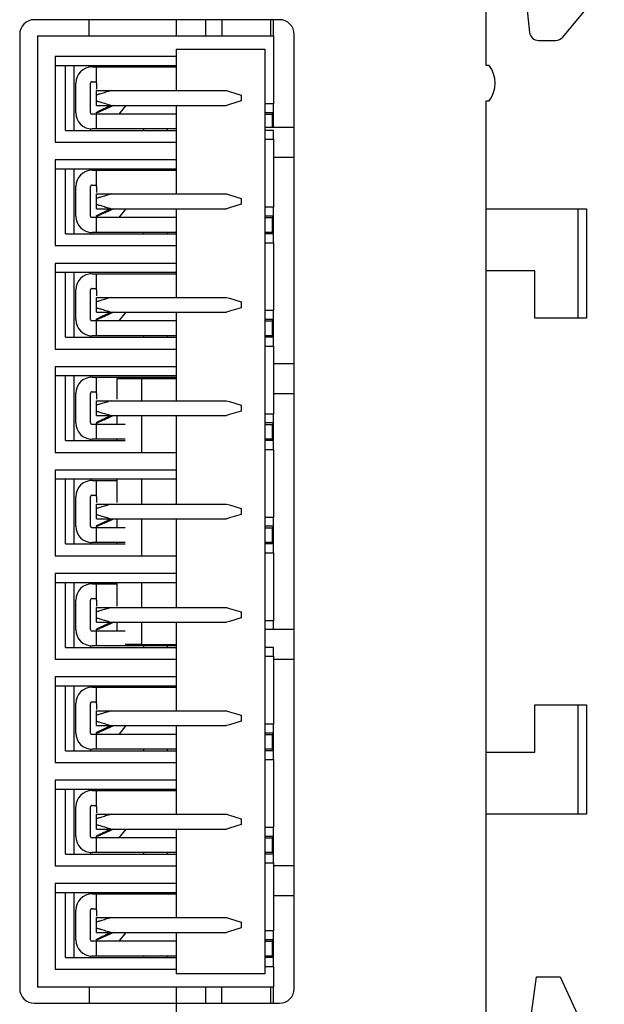
# Model space of a CAD drawing. Extents: x -76 to 105, y -83 to 58.
# Drawn here: x 66 to 86, y -16 to 18 of the extents above; entities that cross this region are included whole.
import ezdxf

# ---------------------------------------------------------------- set-up
doc = ezdxf.new("R2010")
doc.units = 0
doc.header["$LTSCALE"] = 0.25
doc.layers.get('0').update_dxf_attribs({"linetype": 'CONTINUOUS'})

msp = doc.modelspace()

# ---------------------------------------------------------------- linework, layer by layer
at = {"color": 7, "linetype": 'CONTINUOUS'}
for p, q in [((82.039, 15.961), (82.039, 18.611)), ((83.339, 18.611), (83.51, 17.078)), ((84.629, 16.919), (86.039, 18.611)), ((71.539, 17.511), (66.739, 17.511)), ((68.589, 16.961), (68.589, 17.511)), ((75.039, 17.511), (71.539, 17.511)), ((71.539, 17.511), (71.539, 16.961)), ((72.539, 16.961), (72.539, 17.511)), ((73.089, 17.511), (73.089, 16.961)), ((74.739, 17.511), (74.739, 16.961)), ((74.839, 16.961), (74.839, 17.511)), ((66.239, 17.011), (66.239, -15.289)), ((75.539, -15.289), (75.539, 17.011)), ((66.839, 16.961), (74.839, 16.961)), ((66.839, 16.961), (66.839, -15.239)), ((74.839, 16.961), (74.839, 14.661)), ((83.808, 16.811), (84.399, 16.811)), ((71.539, 16.511), (74.539, 16.511)), ((71.539, 16.511), (71.539, 15.111)), ((74.539, 16.511), (74.539, -14.789)), ((71.539, 16.261), (67.439, 16.261)), ((67.439, 16.261), (67.439, 13.361)), ((67.439, 15.961), (71.539, 15.961)), ((67.789, 13.761), (67.789, 15.961)), ((68.089, 13.761), (68.089, 15.961)), ((68.639, 15.961), (68.639, 15.909)), ((68.689, 15.911), (68.842, 15.911)), ((68.842, 15.911), (71.539, 15.911)), ((82.139, 15.961), (82.039, 15.961)), ((68.139, 14.361), (68.139, 15.361)), ((68.639, 14.361), (68.639, 15.361)), ((68.689, 15.411), (68.842, 15.411)), ((68.842, 15.361), (68.842, 15.161)), ((68.842, 14.961), (68.842, 15.111)), ((68.842, 15.111), (69.342, 15.111)), ((69.342, 15.111), (73.242, 15.111)), ((73.242, 15.111), (73.342, 15.081)), ((73.342, 15.081), (73.742, 14.961)), ((68.842, 14.761), (68.842, 14.961)), ((68.842, 14.611), (68.842, 14.761)), ((73.742, 14.761), (73.342, 14.641)), ((73.742, 14.961), (73.742, 14.761)), ((82.039, 14.761), (82.139, 14.761)), ((82.039, -16.889), (82.039, 14.761)), ((68.842, 14.611), (69.342, 14.611)), ((68.842, 14.354), (68.842, 14.378)), ((68.862, 14.311), (68.842, 14.354)), ((69.431, 14.611), (69.297, 14.55)), ((69.297, 14.597), (69.329, 14.611)), ((69.342, 14.611), (73.242, 14.611)), ((69.607, 14.312), (69.845, 14.611)), ((71.539, 14.611), (71.539, 11.611)), ((73.342, 14.641), (73.242, 14.611)), ((74.839, 14.661), (74.539, 14.661)), ((74.839, 14.361), (74.539, 14.361)), ((74.839, 14.361), (74.839, 14.661)), ((74.839, 13.861), (74.839, 14.361)), ((68.842, 14.311), (68.689, 14.311)), ((71.539, 14.311), (68.842, 14.311)), ((68.842, 13.811), (68.842, 14.311)), ((69.607, 14.312), (69.6, 14.311)), ((74.539, 14.311), (74.792, 14.311)), ((74.792, 14.311), (74.792, 13.861)), ((74.839, 14.311), (74.792, 14.311)), ((67.789, 13.761), (71.539, 13.761)), ((68.639, 13.813), (68.639, 13.761)), ((68.842, 13.811), (68.689, 13.811)), ((71.539, 13.811), (68.842, 13.811)), ((70.442, 13.761), (70.442, 13.811)), ((71.242, 13.761), (71.242, 13.811)), ((75.539, 13.861), (74.539, 13.861)), ((74.839, 13.761), (74.539, 13.761)), ((74.839, 13.461), (74.839, 13.761)), ((67.439, 13.361), (71.539, 13.361)), ((74.539, 13.461), (74.839, 13.461)), ((74.839, 13.461), (74.839, 11.161)), ((71.539, 12.761), (67.439, 12.761)), ((67.439, 12.761), (67.439, 9.861)), ((74.839, 12.861), (75.539, 12.861)), ((67.439, 12.461), (71.539, 12.461)), ((67.789, 10.261), (67.789, 12.461)), ((68.089, 10.261), (68.089, 12.461)), ((68.639, 12.461), (68.639, 12.409)), ((68.689, 12.411), (68.842, 12.411)), ((68.842, 12.411), (71.539, 12.411)), ((68.139, 10.861), (68.139, 11.861)), ((68.639, 10.861), (68.639, 11.861)), ((68.689, 11.911), (68.842, 11.911)), ((68.842, 11.861), (68.842, 11.661)), ((68.842, 11.461), (68.842, 11.611)), ((68.842, 11.611), (69.342, 11.611)), ((68.842, 11.261), (68.842, 11.461)), ((69.342, 11.611), (73.242, 11.611)), ((73.242, 11.611), (73.342, 11.581)), ((73.342, 11.581), (73.742, 11.461)), ((73.742, 11.461), (73.742, 11.261)), ((68.842, 11.111), (68.842, 11.261)), ((68.842, 11.111), (69.342, 11.111)), ((69.431, 11.111), (69.297, 11.05)), ((69.297, 11.097), (69.329, 11.111)), ((69.342, 11.111), (73.242, 11.111)), ((69.607, 10.812), (69.845, 11.111)), ((71.539, 11.111), (71.539, 8.111)), ((73.342, 11.141), (73.242, 11.111)), ((73.742, 11.261), (73.342, 11.141)), ((74.839, 11.161), (74.539, 11.161)), ((74.839, 10.861), (74.839, 11.161)), ((82.039, 11.111), (85.151, 11.111)), ((85.151, 7.411), (85.151, 11.111)), ((85.151, 11.111), (85.439, 11.111)), ((85.439, 11.111), (85.439, 7.411)), ((68.842, 10.811), (68.689, 10.811)), ((68.842, 10.854), (68.842, 10.878)), ((68.862, 10.811), (68.842, 10.854)), ((68.842, 10.311), (68.842, 10.811)), ((71.539, 10.811), (68.842, 10.811)), ((69.607, 10.812), (69.6, 10.811)), ((74.839, 10.861), (74.539, 10.861)), ((74.539, 10.811), (74.792, 10.811)), ((74.792, 10.811), (74.792, 10.311)), ((74.839, 10.811), (74.792, 10.811)), ((74.839, 10.261), (74.839, 10.861)), ((67.789, 10.261), (71.539, 10.261)), ((68.639, 10.313), (68.639, 10.261)), ((68.842, 10.311), (68.689, 10.311)), ((71.539, 10.311), (68.842, 10.311)), ((70.442, 10.261), (70.442, 10.311)), ((71.242, 10.261), (71.242, 10.311)), ((74.792, 10.311), (74.539, 10.311)), ((74.839, 10.261), (74.539, 10.261)), ((74.839, 10.311), (74.792, 10.311)), ((74.839, 9.961), (74.839, 10.261)), ((67.439, 9.861), (71.539, 9.861)), ((74.539, 9.961), (74.839, 9.961)), ((74.839, 9.961), (74.839, 7.661)), ((71.539, 9.261), (67.439, 9.261)), ((67.439, 9.261), (67.439, 6.361)), ((83.689, 9.011), (82.039, 9.011)), ((83.689, 7.411), (83.689, 9.011)), ((67.439, 8.961), (71.539, 8.961)), ((67.789, 6.761), (67.789, 8.961)), ((68.089, 6.761), (68.089, 8.961)), ((68.639, 8.961), (68.639, 8.909)), ((68.689, 8.911), (68.842, 8.911)), ((68.842, 8.911), (71.539, 8.911)), ((68.139, 7.361), (68.139, 8.361)), ((68.639, 7.361), (68.639, 8.361)), ((68.689, 8.411), (68.842, 8.411)), ((68.842, 8.361), (68.842, 8.161)), ((68.842, 7.961), (68.842, 8.111)), ((68.842, 8.111), (69.342, 8.111)), ((69.342, 8.111), (73.242, 8.111)), ((73.242, 8.111), (73.342, 8.081)), ((73.342, 8.081), (73.742, 7.961)), ((68.842, 7.761), (68.842, 7.961)), ((68.842, 7.611), (68.842, 7.761)), ((73.742, 7.761), (73.342, 7.641)), ((73.742, 7.961), (73.742, 7.761)), ((68.842, 7.611), (69.342, 7.611)), ((68.842, 7.354), (68.842, 7.378)), ((68.862, 7.311), (68.842, 7.354)), ((69.431, 7.611), (69.297, 7.55)), ((69.297, 7.597), (69.329, 7.611)), ((69.342, 7.611), (73.242, 7.611)), ((69.607, 7.312), (69.845, 7.611)), ((71.539, 7.611), (71.539, 4.611)), ((73.342, 7.641), (73.242, 7.611)), ((74.839, 7.661), (74.539, 7.661)), ((74.839, 7.361), (74.539, 7.361)), ((74.839, 7.361), (74.839, 7.661)), ((74.839, 6.761), (74.839, 7.361)), ((85.151, 7.411), (83.689, 7.411)), ((85.439, 7.411), (85.151, 7.411)), ((68.842, 7.311), (68.689, 7.311)), ((71.539, 7.311), (68.842, 7.311)), ((68.842, 6.811), (68.842, 7.311)), ((69.607, 7.312), (69.6, 7.311)), ((74.539, 7.311), (74.792, 7.311)), ((74.792, 7.311), (74.792, 6.811)), ((74.839, 7.311), (74.792, 7.311)), ((67.789, 6.761), (71.539, 6.761)), ((68.639, 6.813), (68.639, 6.761)), ((68.842, 6.811), (68.689, 6.811)), ((71.539, 6.811), (68.842, 6.811)), ((70.442, 6.761), (70.442, 6.811)), ((71.242, 6.761), (71.242, 6.811)), ((74.792, 6.811), (74.539, 6.811)), ((74.839, 6.761), (74.539, 6.761)), ((74.839, 6.811), (74.792, 6.811)), ((74.839, 6.461), (74.839, 6.761)), ((67.439, 6.361), (71.539, 6.361)), ((74.539, 6.461), (74.839, 6.461)), ((74.839, 6.461), (74.839, 4.161)), ((71.539, 5.761), (67.439, 5.761)), ((67.439, 5.761), (67.439, 2.861)), ((75.539, 5.861), (74.839, 5.861)), ((67.439, 5.461), (71.539, 5.461)), ((67.789, 3.261), (67.789, 5.461)), ((68.089, 3.261), (68.089, 5.461)), ((68.639, 5.461), (68.639, 5.409)), ((68.689, 5.411), (68.842, 5.411)), ((68.842, 5.411), (71.539, 5.411)), ((69.539, 4.661), (69.539, 5.361)), ((69.539, 5.361), (70.364, 5.361)), ((70.364, 5.361), (70.364, 4.611)), ((70.364, 5.361), (71.539, 5.361)), ((68.139, 3.861), (68.139, 4.861)), ((68.639, 3.861), (68.639, 4.861)), ((68.689, 4.911), (68.842, 4.911)), ((68.842, 4.861), (68.842, 4.661)), ((74.839, 4.861), (75.539, 4.861)), ((68.842, 4.461), (68.842, 4.611)), ((68.842, 4.611), (69.342, 4.611)), ((68.842, 4.261), (68.842, 4.461)), ((69.342, 4.611), (73.242, 4.611)), ((73.242, 4.611), (73.342, 4.581)), ((73.342, 4.581), (73.742, 4.461)), ((73.742, 4.461), (73.742, 4.261)), ((68.842, 4.111), (68.842, 4.261)), ((68.842, 4.111), (69.342, 4.111)), ((69.431, 4.111), (69.297, 4.05)), ((69.297, 4.097), (69.329, 4.111)), ((69.342, 4.111), (73.242, 4.111)), ((69.539, 3.811), (69.539, 4.111)), ((70.364, 4.111), (70.364, 2.861)), ((71.539, 4.111), (71.539, 1.111)), ((73.342, 4.141), (73.242, 4.111)), ((73.742, 4.261), (73.342, 4.141)), ((74.839, 4.161), (74.539, 4.161)), ((74.839, 3.861), (74.839, 4.161)), ((68.842, 3.811), (68.689, 3.811)), ((68.842, 3.854), (68.842, 3.878)), ((68.862, 3.811), (68.842, 3.854)), ((69.814, 3.811), (68.842, 3.811)), ((68.842, 3.311), (68.842, 3.811)), ((74.839, 3.861), (74.539, 3.861)), ((74.539, 3.811), (74.792, 3.811)), ((74.792, 3.811), (74.792, 3.311)), ((74.839, 3.811), (74.792, 3.811)), ((74.839, 3.261), (74.839, 3.861)), ((67.789, 3.261), (69.814, 3.261)), ((68.639, 3.313), (68.639, 3.261)), ((68.842, 3.311), (68.689, 3.311)), ((69.814, 3.311), (68.842, 3.311)), ((69.539, 3.261), (69.539, 3.311)), ((74.792, 3.311), (74.539, 3.311)), ((74.839, 3.261), (74.539, 3.261)), ((74.839, 3.311), (74.792, 3.311)), ((74.839, 2.961), (74.839, 3.261)), ((67.439, 2.861), (71.539, 2.861)), ((74.539, 2.961), (74.839, 2.961)), ((74.839, 2.961), (74.839, 0.661)), ((71.539, 2.261), (67.439, 2.261)), ((67.439, 2.261), (67.439, -0.639)), ((67.439, 1.961), (71.539, 1.961)), ((67.789, -0.239), (67.789, 1.961)), ((68.089, -0.239), (68.089, 1.961)), ((68.639, 1.961), (68.639, 1.909)), ((68.689, 1.911), (68.842, 1.911)), ((68.842, 1.911), (69.539, 1.911)), ((69.539, 1.161), (69.539, 1.961)), ((70.364, 1.961), (70.364, 1.111)), ((68.139, 0.361), (68.139, 1.361)), ((68.639, 0.361), (68.639, 1.361)), ((68.689, 1.411), (68.842, 1.411)), ((68.842, 1.361), (68.842, 1.161)), ((68.842, 0.961), (68.842, 1.111)), ((68.842, 1.111), (69.342, 1.111)), ((69.342, 1.111), (73.242, 1.111)), ((73.242, 1.111), (73.342, 1.081)), ((73.342, 1.081), (73.742, 0.961)), ((68.842, 0.761), (68.842, 0.961)), ((68.842, 0.611), (68.842, 0.761)), ((73.742, 0.761), (73.342, 0.641)), ((73.742, 0.961), (73.742, 0.761)), ((68.842, 0.611), (69.342, 0.611)), ((68.842, 0.354), (68.842, 0.378)), ((68.862, 0.311), (68.842, 0.354)), ((69.431, 0.611), (69.297, 0.55)), ((69.297, 0.597), (69.329, 0.611)), ((69.342, 0.611), (73.242, 0.611)), ((69.539, 0.311), (69.539, 0.611)), ((70.364, 0.611), (70.364, -0.639)), ((71.539, 0.611), (71.539, -2.389)), ((73.342, 0.641), (73.242, 0.611)), ((74.839, 0.661), (74.539, 0.661)), ((74.839, 0.361), (74.539, 0.361)), ((74.839, 0.361), (74.839, 0.661)), ((74.839, -0.239), (74.839, 0.361)), ((68.842, 0.311), (68.689, 0.311)), ((69.814, 0.311), (68.842, 0.311)), ((68.842, -0.189), (68.842, 0.311)), ((74.539, 0.311), (74.792, 0.311)), ((74.792, 0.311), (74.792, -0.189)), ((74.839, 0.311), (74.792, 0.311)), ((67.789, -0.239), (69.814, -0.239)), ((68.639, -0.187), (68.639, -0.239)), ((68.842, -0.189), (68.689, -0.189)), ((69.814, -0.189), (68.842, -0.189)), ((69.539, -0.239), (69.539, -0.189)), ((74.792, -0.189), (74.539, -0.189)), ((74.839, -0.239), (74.539, -0.239)), ((74.839, -0.189), (74.792, -0.189)), ((74.839, -0.539), (74.839, -0.239)), ((67.439, -0.639), (71.539, -0.639)), ((74.539, -0.539), (74.839, -0.539)), ((74.839, -0.539), (74.839, -2.839)), ((71.539, -1.239), (67.439, -1.239)), ((67.439, -1.239), (67.439, -4.139)), ((67.439, -1.539), (71.539, -1.539)), ((67.789, -3.739), (67.789, -1.539)), ((68.089, -3.739), (68.089, -1.539)), ((68.639, -1.539), (68.639, -1.591)), ((68.689, -1.589), (68.842, -1.589)), ((68.842, -1.589), (69.539, -1.589)), ((69.539, -2.339), (69.539, -1.539)), ((70.364, -1.539), (70.364, -2.389)), ((68.139, -3.139), (68.139, -2.139)), ((68.639, -3.139), (68.639, -2.139)), ((68.689, -2.089), (68.842, -2.089)), ((68.842, -2.139), (68.842, -2.339)), ((68.842, -2.539), (68.842, -2.389)), ((68.842, -2.389), (69.342, -2.389)), ((68.842, -2.739), (68.842, -2.539)), ((69.342, -2.389), (73.242, -2.389)), ((73.242, -2.389), (73.342, -2.419)), ((73.342, -2.419), (73.742, -2.539)), ((73.742, -2.539), (73.742, -2.739)), ((68.842, -2.889), (68.842, -2.739)), ((68.842, -2.889), (69.342, -2.889)), ((69.431, -2.889), (69.297, -2.95)), ((69.297, -2.903), (69.329, -2.889)), ((69.342, -2.889), (73.242, -2.889)), ((69.539, -3.189), (69.539, -2.889)), ((70.364, -2.889), (70.364, -3.639)), ((71.539, -2.889), (71.539, -5.889)), ((73.342, -2.859), (73.242, -2.889)), ((73.742, -2.739), (73.342, -2.859)), ((74.839, -2.839), (74.539, -2.839)), ((74.839, -3.139), (74.839, -2.839)), ((68.842, -3.189), (68.689, -3.189)), ((68.842, -3.146), (68.842, -3.122)), ((68.862, -3.189), (68.842, -3.146)), ((69.814, -3.189), (68.842, -3.189)), ((68.842, -3.689), (68.842, -3.189)), ((74.839, -3.139), (74.539, -3.139)), ((75.539, -3.139), (74.839, -3.139)), ((70.364, -3.639), (69.814, -3.639)), ((70.364, -3.639), (71.539, -3.639)), ((67.789, -3.739), (71.539, -3.739)), ((68.639, -3.687), (68.639, -3.739)), ((68.842, -3.689), (68.689, -3.689)), ((71.539, -3.689), (68.842, -3.689)), ((70.442, -3.739), (70.442, -3.689)), ((71.242, -3.739), (71.242, -3.689)), ((74.839, -3.739), (74.539, -3.739)), ((74.839, -4.039), (74.839, -3.739)), ((67.439, -4.139), (71.539, -4.139)), ((74.539, -4.039), (74.839, -4.039)), ((74.839, -4.039), (74.839, -6.339)), ((74.839, -4.139), (75.539, -4.139)), ((71.539, -4.739), (67.439, -4.739)), ((67.439, -4.739), (67.439, -7.639)), ((67.439, -5.039), (71.539, -5.039)), ((67.789, -7.239), (67.789, -5.039)), ((68.089, -7.239), (68.089, -5.039)), ((68.639, -5.039), (68.639, -5.091)), ((68.689, -5.089), (68.842, -5.089)), ((68.842, -5.089), (71.539, -5.089)), ((68.139, -6.639), (68.139, -5.639)), ((68.639, -6.639), (68.639, -5.639)), ((68.689, -5.589), (68.842, -5.589)), ((68.842, -5.639), (68.842, -5.839)), ((68.842, -6.039), (68.842, -5.889)), ((68.842, -5.889), (69.342, -5.889)), ((69.342, -5.889), (73.242, -5.889)), ((73.242, -5.889), (73.342, -5.919)), ((73.342, -5.919), (73.742, -6.039)), ((83.689, -7.289), (83.689, -5.689)), ((83.689, -5.689), (85.151, -5.689)), ((85.151, -9.389), (85.151, -5.689)), ((85.151, -5.689), (85.439, -5.689)), ((85.439, -5.689), (85.439, -9.389)), ((68.842, -6.239), (68.842, -6.039)), ((68.842, -6.389), (68.842, -6.239)), ((73.742, -6.239), (73.342, -6.359)), ((73.742, -6.039), (73.742, -6.239)), ((68.842, -6.389), (69.342, -6.389)), ((68.842, -6.646), (68.842, -6.622)), ((68.862, -6.689), (68.842, -6.646)), ((69.431, -6.389), (69.297, -6.45)), ((69.297, -6.403), (69.329, -6.389)), ((69.342, -6.389), (73.242, -6.389)), ((69.607, -6.688), (69.845, -6.389)), ((71.539, -6.389), (71.539, -9.389)), ((73.342, -6.359), (73.242, -6.389)), ((74.839, -6.339), (74.539, -6.339)), ((74.839, -6.639), (74.539, -6.639)), ((74.839, -6.639), (74.839, -6.339)), ((74.839, -7.239), (74.839, -6.639)), ((68.842, -6.689), (68.689, -6.689)), ((68.842, -7.189), (68.842, -6.689)), ((71.539, -6.689), (68.842, -6.689)), ((69.607, -6.688), (69.6, -6.689)), ((74.539, -6.689), (74.792, -6.689)), ((74.792, -6.689), (74.792, -7.189)), ((74.839, -6.689), (74.792, -6.689)), ((67.789, -7.239), (71.539, -7.239)), ((68.639, -7.187), (68.639, -7.239)), ((68.842, -7.189), (68.689, -7.189)), ((71.539, -7.189), (68.842, -7.189)), ((70.442, -7.239), (70.442, -7.189)), ((71.242, -7.239), (71.242, -7.189)), ((74.792, -7.189), (74.539, -7.189)), ((74.839, -7.239), (74.539, -7.239)), ((74.839, -7.189), (74.792, -7.189)), ((74.839, -7.539), (74.839, -7.239)), ((82.039, -7.289), (83.689, -7.289)), ((67.439, -7.639), (71.539, -7.639)), ((74.539, -7.539), (74.839, -7.539)), ((74.839, -7.539), (74.839, -9.839)), ((71.539, -8.239), (67.439, -8.239)), ((67.439, -8.239), (67.439, -11.139)), ((67.439, -8.539), (71.539, -8.539)), ((67.789, -10.739), (67.789, -8.539)), ((68.089, -10.739), (68.089, -8.539)), ((68.639, -8.539), (68.639, -8.591)), ((68.689, -8.589), (68.842, -8.589)), ((68.842, -8.589), (71.539, -8.589)), ((68.139, -10.139), (68.139, -9.139)), ((68.639, -10.139), (68.639, -9.139)), ((68.689, -9.089), (68.842, -9.089)), ((68.842, -9.139), (68.842, -9.339)), ((68.842, -9.539), (68.842, -9.389)), ((68.842, -9.389), (69.342, -9.389)), ((68.842, -9.739), (68.842, -9.539)), ((69.342, -9.389), (73.242, -9.389)), ((73.242, -9.389), (73.342, -9.419)), ((73.342, -9.419), (73.742, -9.539)), ((73.742, -9.539), (73.742, -9.739)), ((85.151, -9.389), (82.039, -9.389)), ((85.439, -9.389), (85.151, -9.389)), ((68.842, -9.889), (68.842, -9.739)), ((68.842, -9.889), (69.342, -9.889)), ((69.431, -9.889), (69.297, -9.95)), ((69.297, -9.903), (69.329, -9.889)), ((69.342, -9.889), (73.242, -9.889)), ((69.607, -10.188), (69.845, -9.889)), ((71.539, -9.889), (71.539, -12.889)), ((73.342, -9.859), (73.242, -9.889)), ((73.742, -9.739), (73.342, -9.859)), ((74.839, -9.839), (74.539, -9.839)), ((74.839, -10.139), (74.839, -9.839)), ((68.842, -10.189), (68.689, -10.189)), ((68.842, -10.146), (68.842, -10.122)), ((68.862, -10.189), (68.842, -10.146)), ((68.842, -10.689), (68.842, -10.189)), ((71.539, -10.189), (68.842, -10.189)), ((69.607, -10.188), (69.6, -10.189)), ((74.839, -10.139), (74.539, -10.139)), ((74.539, -10.189), (74.792, -10.189)), ((74.792, -10.189), (74.792, -10.689)), ((74.839, -10.189), (74.792, -10.189)), ((74.839, -10.739), (74.839, -10.139)), ((67.789, -10.739), (71.539, -10.739)), ((68.639, -10.687), (68.639, -10.739)), ((68.842, -10.689), (68.689, -10.689)), ((71.539, -10.689), (68.842, -10.689)), ((70.442, -10.739), (70.442, -10.689)), ((71.242, -10.739), (71.242, -10.689)), ((74.792, -10.689), (74.539, -10.689)), ((74.839, -10.739), (74.539, -10.739)), ((74.839, -10.689), (74.792, -10.689)), ((74.839, -11.039), (74.839, -10.739)), ((67.439, -11.139), (71.539, -11.139)), ((74.539, -11.039), (74.839, -11.039)), ((74.839, -11.039), (74.839, -13.339)), ((75.539, -11.139), (74.839, -11.139)), ((71.539, -11.739), (67.439, -11.739)), ((67.439, -11.739), (67.439, -14.639)), ((67.439, -12.039), (71.539, -12.039)), ((67.789, -14.239), (67.789, -12.039)), ((68.089, -14.239), (68.089, -12.039)), ((68.639, -12.039), (68.639, -12.091)), ((68.689, -12.089), (68.842, -12.089)), ((68.842, -12.089), (71.539, -12.089)), ((74.839, -12.139), (75.539, -12.139)), ((68.139, -13.639), (68.139, -12.639)), ((68.639, -13.639), (68.639, -12.639)), ((68.689, -12.589), (68.842, -12.589)), ((68.842, -12.639), (68.842, -12.839)), ((68.842, -13.039), (68.842, -12.889)), ((68.842, -12.889), (69.342, -12.889)), ((69.342, -12.889), (73.242, -12.889)), ((73.242, -12.889), (73.342, -12.919)), ((73.342, -12.919), (73.742, -13.039)), ((68.842, -13.239), (68.842, -13.039)), ((68.842, -13.389), (68.842, -13.239)), ((73.742, -13.239), (73.342, -13.359)), ((73.742, -13.039), (73.742, -13.239)), ((68.842, -13.389), (69.342, -13.389)), ((68.842, -13.646), (68.842, -13.622)), ((68.862, -13.689), (68.842, -13.646)), ((69.431, -13.389), (69.297, -13.45)), ((69.297, -13.403), (69.329, -13.389)), ((69.342, -13.389), (73.242, -13.389)), ((69.607, -13.688), (69.845, -13.389)), ((71.539, -13.389), (71.539, -14.789)), ((73.342, -13.359), (73.242, -13.389)), ((74.839, -13.339), (74.539, -13.339)), ((74.839, -13.639), (74.539, -13.639)), ((74.839, -13.639), (74.839, -13.339)), ((74.839, -14.239), (74.839, -13.639)), ((68.842, -13.689), (68.689, -13.689)), ((71.539, -13.689), (68.842, -13.689)), ((68.842, -14.189), (68.842, -13.689)), ((69.607, -13.688), (69.6, -13.689)), ((74.539, -13.689), (74.792, -13.689)), ((74.792, -13.689), (74.792, -14.189)), ((74.839, -13.689), (74.792, -13.689)), ((67.789, -14.239), (71.539, -14.239)), ((68.639, -14.187), (68.639, -14.239)), ((68.842, -14.189), (68.689, -14.189)), ((71.539, -14.189), (68.842, -14.189)), ((70.442, -14.239), (70.442, -14.189)), ((71.242, -14.239), (71.242, -14.189)), ((74.792, -14.189), (74.539, -14.189)), ((74.839, -14.239), (74.539, -14.239)), ((74.839, -14.189), (74.792, -14.189)), ((74.839, -14.539), (74.839, -14.239)), ((67.439, -14.639), (71.539, -14.639)), ((74.539, -14.539), (74.839, -14.539)), ((74.839, -14.539), (74.839, -15.239)), ((74.539, -14.789), (71.539, -14.789)), ((83.539, -16.389), (83.739, -14.889)), ((83.739, -14.889), (84.539, -14.889)), ((84.539, -14.889), (86.039, -18.106)), ((74.839, -15.239), (66.839, -15.239)), ((68.589, -15.239), (68.589, -15.789)), ((71.539, -15.239), (71.539, -15.789)), ((72.539, -15.789), (72.539, -15.239)), ((73.089, -15.789), (73.089, -15.239)), ((74.739, -15.239), (74.739, -15.789)), ((74.839, -15.789), (74.839, -15.239)), ((66.739, -15.789), (71.539, -15.789)), ((71.539, -15.789), (71.539, -53.139)), ((71.539, -15.789), (75.039, -15.789))]:
    msp.add_line(p, q, dxfattribs=at)
for centre, radius, start, end in [((66.739, 17.011), 0.5, 90, 180), ((75.039, 17.011), 0.5, 0, 90), ((83.808, 17.111), 0.3, 186.3402, 270), ((84.399, 17.111), 0.3, 270, 320.1944), ((68.689, 15.361), 0.55, 90, 180), ((81.339, 15.361), 1, 323.1301, 36.8699), ((68.689, 14.361), 0.55, 180, 270), ((68.689, 14.361), 0.05, 180, 270), ((68.689, 11.861), 0.55, 90, 180), ((68.689, 10.861), 0.55, 180, 270), ((68.689, 10.861), 0.05, 180, 270), ((68.689, 8.361), 0.55, 90, 180), ((68.689, 7.361), 0.55, 180, 270), ((68.689, 7.361), 0.05, 180, 270), ((68.689, 4.861), 0.55, 90, 180), ((68.689, 3.861), 0.55, 180, 270), ((68.689, 3.861), 0.05, 180, 270), ((68.689, 1.361), 0.55, 90, 180), ((68.689, 0.361), 0.55, 180, 270), ((68.689, 0.361), 0.05, 180, 270), ((68.689, -2.139), 0.55, 90, 180), ((68.689, -3.139), 0.55, 180, 270), ((68.689, -3.139), 0.05, 180, 270), ((68.689, -5.639), 0.55, 90, 180), ((68.689, -6.639), 0.55, 180, 270), ((68.689, -6.639), 0.05, 180, 270), ((68.689, -9.139), 0.55, 90, 180), ((68.689, -10.139), 0.55, 180, 270), ((68.689, -10.139), 0.05, 180, 270), ((68.689, -12.639), 0.55, 90, 180), ((68.689, -13.639), 0.55, 180, 270), ((68.689, -13.639), 0.05, 180, 270), ((66.739, -15.289), 0.5, 180, 270), ((75.039, -15.289), 0.5, 270, 0)]:
    msp.add_arc(centre, radius, start, end, dxfattribs=at)
for points in [[(68.842, 15.361), (68.842, 15.433), (68.842, 15.577), (68.842, 15.759), (68.842, 15.886), (68.842, 15.903), (68.842, 15.911)], [(68.689, 15.411), (68.683, 15.41), (68.67, 15.409), (68.653, 15.397), (68.642, 15.381), (68.64, 15.368), (68.639, 15.361)], [(68.842, 11.861), (68.842, 11.933), (68.842, 12.077), (68.842, 12.259), (68.842, 12.386), (68.842, 12.403), (68.842, 12.411)], [(68.689, 11.911), (68.683, 11.91), (68.67, 11.909), (68.653, 11.897), (68.642, 11.881), (68.64, 11.868), (68.639, 11.861)], [(68.842, 8.361), (68.842, 8.433), (68.842, 8.577), (68.842, 8.759), (68.842, 8.886), (68.842, 8.903), (68.842, 8.911)], [(68.689, 8.411), (68.683, 8.41), (68.67, 8.409), (68.653, 8.397), (68.642, 8.381), (68.64, 8.368), (68.639, 8.361)], [(68.842, 4.861), (68.842, 4.933), (68.842, 5.077), (68.842, 5.259), (68.842, 5.386), (68.842, 5.403), (68.842, 5.411)], [(68.689, 4.911), (68.683, 4.91), (68.67, 4.909), (68.653, 4.897), (68.642, 4.881), (68.64, 4.868), (68.639, 4.861)], [(68.842, 1.361), (68.842, 1.433), (68.842, 1.577), (68.842, 1.759), (68.842, 1.886), (68.842, 1.903), (68.842, 1.911)], [(68.689, 1.411), (68.683, 1.41), (68.67, 1.409), (68.653, 1.397), (68.642, 1.381), (68.64, 1.368), (68.639, 1.361)], [(68.842, -2.139), (68.842, -2.067), (68.842, -1.923), (68.842, -1.741), (68.842, -1.614), (68.842, -1.597), (68.842, -1.589)], [(68.689, -2.089), (68.683, -2.09), (68.67, -2.091), (68.653, -2.103), (68.642, -2.119), (68.64, -2.132), (68.639, -2.139)], [(68.842, -5.639), (68.842, -5.567), (68.842, -5.423), (68.842, -5.241), (68.842, -5.114), (68.842, -5.097), (68.842, -5.089)], [(68.689, -5.589), (68.683, -5.59), (68.67, -5.591), (68.653, -5.603), (68.642, -5.619), (68.64, -5.632), (68.639, -5.639)], [(68.842, -9.139), (68.842, -9.067), (68.842, -8.923), (68.842, -8.741), (68.842, -8.614), (68.842, -8.597), (68.842, -8.589)], [(68.689, -9.089), (68.683, -9.09), (68.67, -9.091), (68.653, -9.103), (68.642, -9.119), (68.64, -9.132), (68.639, -9.139)], [(68.842, -12.639), (68.842, -12.567), (68.842, -12.423), (68.842, -12.241), (68.842, -12.114), (68.842, -12.097), (68.842, -12.089)], [(68.689, -12.589), (68.683, -12.59), (68.67, -12.591), (68.653, -12.603), (68.642, -12.619), (68.64, -12.632), (68.639, -12.639)]]:
    msp.add_open_spline(points, degree=3, dxfattribs=at)
for points, knots in [([(69.342, 15.111), (69.277, 15.091), (69.147, 15.052), (69.006, 15.01), (68.922, 14.985), (68.859, 14.966), (68.849, 14.963), (68.842, 14.961)], [0, 0, 0, 0, 0.254619, 0.506369, 0.636339, 0.761911, 1, 1, 1, 1]), ([(68.842, 14.761), (68.849, 14.759), (68.859, 14.755), (68.922, 14.737), (69.006, 14.712), (69.147, 14.669), (69.277, 14.631), (69.342, 14.611)], [0, 0, 0, 0, 0.2380696, 0.3636467, 0.4936308, 0.7453806, 1, 1, 1, 1]), ([(68.842, 14.378), (68.849, 14.382), (68.858, 14.389), (68.915, 14.417), (68.974, 14.446), (69.046, 14.48), (69.152, 14.53), (69.24, 14.57), (69.297, 14.597)], [0, 0, 0, 0, 0.239471, 0.37126, 0.500041, 0.631816, 0.760584, 1, 1, 1, 1]), ([(69.297, 14.55), (69.24, 14.524), (69.152, 14.484), (69.046, 14.437), (68.973, 14.406), (68.914, 14.381), (68.858, 14.358), (68.849, 14.355), (68.842, 14.354)], [0, 0, 0, 0, 0.239416, 0.371187, 0.499961, 0.631743, 0.760529, 1, 1, 1, 1]), ([(69.342, 11.611), (69.277, 11.591), (69.147, 11.552), (69.006, 11.51), (68.922, 11.485), (68.859, 11.466), (68.849, 11.463), (68.842, 11.461)], [0, 0, 0, 0, 0.254619, 0.506369, 0.636339, 0.761911, 1, 1, 1, 1]), ([(68.842, 11.261), (68.849, 11.259), (68.859, 11.255), (68.922, 11.237), (69.006, 11.212), (69.147, 11.169), (69.277, 11.131), (69.342, 11.111)], [0, 0, 0, 0, 0.2380696, 0.3636467, 0.4936308, 0.7453806, 1, 1, 1, 1]), ([(68.842, 10.878), (68.849, 10.882), (68.858, 10.889), (68.915, 10.917), (68.974, 10.946), (69.046, 10.98), (69.152, 11.03), (69.24, 11.07), (69.297, 11.097)], [0, 0, 0, 0, 0.239471, 0.37126, 0.500041, 0.631816, 0.760584, 1, 1, 1, 1]), ([(69.297, 11.05), (69.24, 11.024), (69.152, 10.984), (69.046, 10.937), (68.973, 10.906), (68.914, 10.881), (68.858, 10.858), (68.849, 10.855), (68.842, 10.854)], [0, 0, 0, 0, 0.239416, 0.371187, 0.499961, 0.631743, 0.760529, 1, 1, 1, 1]), ([(69.342, 8.111), (69.277, 8.091), (69.147, 8.052), (69.006, 8.01), (68.922, 7.985), (68.859, 7.966), (68.849, 7.963), (68.842, 7.961)], [0, 0, 0, 0, 0.254619, 0.506369, 0.636339, 0.761911, 1, 1, 1, 1]), ([(68.842, 7.761), (68.849, 7.759), (68.859, 7.755), (68.922, 7.737), (69.006, 7.712), (69.147, 7.669), (69.277, 7.631), (69.342, 7.611)], [0, 0, 0, 0, 0.23807, 0.363647, 0.493631, 0.745381, 1, 1, 1, 1]), ([(68.842, 7.378), (68.849, 7.382), (68.858, 7.389), (68.915, 7.417), (68.974, 7.446), (69.046, 7.48), (69.152, 7.53), (69.24, 7.57), (69.297, 7.597)], [0, 0, 0, 0, 0.239471, 0.3712601, 0.5000412, 0.6318164, 0.7605838, 1, 1, 1, 1]), ([(69.297, 7.55), (69.24, 7.524), (69.152, 7.484), (69.046, 7.437), (68.973, 7.406), (68.914, 7.381), (68.858, 7.358), (68.849, 7.355), (68.842, 7.354)], [0, 0, 0, 0, 0.239416, 0.371187, 0.499961, 0.631743, 0.760529, 1, 1, 1, 1]), ([(69.342, 4.611), (69.277, 4.591), (69.147, 4.552), (69.006, 4.51), (68.922, 4.485), (68.859, 4.466), (68.849, 4.463), (68.842, 4.461)], [0, 0, 0, 0, 0.254619, 0.506369, 0.636339, 0.761911, 1, 1, 1, 1]), ([(68.842, 4.261), (68.849, 4.259), (68.859, 4.255), (68.922, 4.237), (69.006, 4.212), (69.147, 4.169), (69.277, 4.131), (69.342, 4.111)], [0, 0, 0, 0, 0.23807, 0.363647, 0.493631, 0.745381, 1, 1, 1, 1]), ([(68.842, 3.878), (68.849, 3.882), (68.858, 3.889), (68.915, 3.917), (68.974, 3.946), (69.046, 3.98), (69.152, 4.03), (69.24, 4.07), (69.297, 4.097)], [0, 0, 0, 0, 0.239471, 0.3712601, 0.5000412, 0.6318164, 0.7605838, 1, 1, 1, 1]), ([(69.297, 4.05), (69.24, 4.024), (69.152, 3.984), (69.046, 3.937), (68.973, 3.906), (68.914, 3.881), (68.858, 3.858), (68.849, 3.855), (68.842, 3.854)], [0, 0, 0, 0, 0.239416, 0.371187, 0.499961, 0.631743, 0.760529, 1, 1, 1, 1]), ([(69.342, 1.111), (69.277, 1.091), (69.147, 1.052), (69.006, 1.01), (68.922, 0.985), (68.859, 0.966), (68.849, 0.963), (68.842, 0.961)], [0, 0, 0, 0, 0.254619, 0.506369, 0.636339, 0.761911, 1, 1, 1, 1]), ([(68.842, 0.761), (68.849, 0.759), (68.859, 0.755), (68.922, 0.737), (69.006, 0.712), (69.147, 0.669), (69.277, 0.631), (69.342, 0.611)], [0, 0, 0, 0, 0.23807, 0.363647, 0.493631, 0.745381, 1, 1, 1, 1]), ([(68.842, 0.378), (68.849, 0.382), (68.858, 0.389), (68.915, 0.417), (68.974, 0.446), (69.046, 0.48), (69.152, 0.53), (69.24, 0.57), (69.297, 0.597)], [0, 0, 0, 0, 0.239471, 0.3712601, 0.5000412, 0.6318164, 0.7605838, 1, 1, 1, 1]), ([(69.297, 0.55), (69.24, 0.524), (69.152, 0.484), (69.046, 0.437), (68.973, 0.406), (68.914, 0.381), (68.858, 0.358), (68.849, 0.355), (68.842, 0.354)], [0, 0, 0, 0, 0.239416, 0.371187, 0.499961, 0.631743, 0.760529, 1, 1, 1, 1]), ([(69.342, -2.389), (69.277, -2.409), (69.147, -2.448), (69.006, -2.49), (68.922, -2.515), (68.859, -2.534), (68.849, -2.537), (68.842, -2.539)], [0, 0, 0, 0, 0.254619, 0.506369, 0.636339, 0.761911, 1, 1, 1, 1]), ([(68.842, -2.739), (68.849, -2.741), (68.859, -2.745), (68.922, -2.763), (69.006, -2.788), (69.147, -2.831), (69.277, -2.869), (69.342, -2.889)], [0, 0, 0, 0, 0.23807, 0.363647, 0.493631, 0.745381, 1, 1, 1, 1]), ([(68.842, -3.122), (68.849, -3.118), (68.858, -3.111), (68.915, -3.083), (68.974, -3.054), (69.046, -3.02), (69.152, -2.97), (69.24, -2.93), (69.297, -2.903)], [0, 0, 0, 0, 0.239471, 0.3712601, 0.5000412, 0.6318164, 0.7605838, 1, 1, 1, 1]), ([(69.297, -2.95), (69.24, -2.976), (69.152, -3.016), (69.046, -3.063), (68.973, -3.094), (68.914, -3.119), (68.858, -3.142), (68.849, -3.145), (68.842, -3.146)], [0, 0, 0, 0, 0.239416, 0.371187, 0.499961, 0.631743, 0.760529, 1, 1, 1, 1]), ([(69.342, -5.889), (69.277, -5.909), (69.147, -5.948), (69.006, -5.99), (68.922, -6.015), (68.859, -6.034), (68.849, -6.037), (68.842, -6.039)], [0, 0, 0, 0, 0.254619, 0.506369, 0.636339, 0.761911, 1, 1, 1, 1]), ([(68.842, -6.239), (68.849, -6.241), (68.859, -6.245), (68.922, -6.263), (69.006, -6.288), (69.147, -6.331), (69.277, -6.369), (69.342, -6.389)], [0, 0, 0, 0, 0.23807, 0.363647, 0.493631, 0.745381, 1, 1, 1, 1]), ([(68.842, -6.622), (68.849, -6.618), (68.858, -6.611), (68.915, -6.583), (68.974, -6.554), (69.046, -6.52), (69.152, -6.47), (69.24, -6.43), (69.297, -6.403)], [0, 0, 0, 0, 0.239471, 0.3712601, 0.5000412, 0.6318164, 0.7605838, 1, 1, 1, 1]), ([(69.297, -6.45), (69.24, -6.476), (69.152, -6.516), (69.046, -6.563), (68.973, -6.594), (68.914, -6.619), (68.858, -6.642), (68.849, -6.645), (68.842, -6.646)], [0, 0, 0, 0, 0.239416, 0.371187, 0.499961, 0.631743, 0.760529, 1, 1, 1, 1]), ([(69.342, -9.389), (69.277, -9.409), (69.147, -9.448), (69.006, -9.49), (68.922, -9.515), (68.859, -9.534), (68.849, -9.537), (68.842, -9.539)], [0, 0, 0, 0, 0.254619, 0.506369, 0.636339, 0.761911, 1, 1, 1, 1]), ([(68.842, -9.739), (68.849, -9.741), (68.859, -9.745), (68.922, -9.763), (69.006, -9.788), (69.147, -9.831), (69.277, -9.869), (69.342, -9.889)], [0, 0, 0, 0, 0.2380696, 0.3636467, 0.4936308, 0.7453806, 1, 1, 1, 1]), ([(68.842, -10.122), (68.849, -10.118), (68.858, -10.111), (68.915, -10.083), (68.974, -10.054), (69.046, -10.02), (69.152, -9.97), (69.24, -9.93), (69.297, -9.903)], [0, 0, 0, 0, 0.239471, 0.37126, 0.500041, 0.631816, 0.760584, 1, 1, 1, 1]), ([(69.297, -9.95), (69.24, -9.976), (69.152, -10.016), (69.046, -10.063), (68.973, -10.094), (68.914, -10.119), (68.858, -10.142), (68.849, -10.145), (68.842, -10.146)], [0, 0, 0, 0, 0.239416, 0.371187, 0.499961, 0.631743, 0.760529, 1, 1, 1, 1]), ([(69.342, -12.889), (69.277, -12.909), (69.147, -12.948), (69.006, -12.99), (68.922, -13.015), (68.859, -13.034), (68.849, -13.037), (68.842, -13.039)], [0, 0, 0, 0, 0.254619, 0.506369, 0.636339, 0.761911, 1, 1, 1, 1]), ([(68.842, -13.239), (68.849, -13.241), (68.859, -13.245), (68.922, -13.263), (69.006, -13.288), (69.147, -13.331), (69.277, -13.369), (69.342, -13.389)], [0, 0, 0, 0, 0.2380696, 0.3636467, 0.4936308, 0.7453806, 1, 1, 1, 1]), ([(68.842, -13.622), (68.849, -13.618), (68.858, -13.611), (68.915, -13.583), (68.974, -13.554), (69.046, -13.52), (69.152, -13.47), (69.24, -13.43), (69.297, -13.403)], [0, 0, 0, 0, 0.239471, 0.37126, 0.500041, 0.631816, 0.760584, 1, 1, 1, 1]), ([(69.297, -13.45), (69.24, -13.476), (69.152, -13.516), (69.046, -13.563), (68.973, -13.594), (68.914, -13.619), (68.858, -13.642), (68.849, -13.645), (68.842, -13.646)], [0, 0, 0, 0, 0.239416, 0.371187, 0.499961, 0.631743, 0.760529, 1, 1, 1, 1])]:
    msp.add_open_spline(points, degree=3, knots=knots, dxfattribs=at)

doc.saveas('drawing.dxf')
